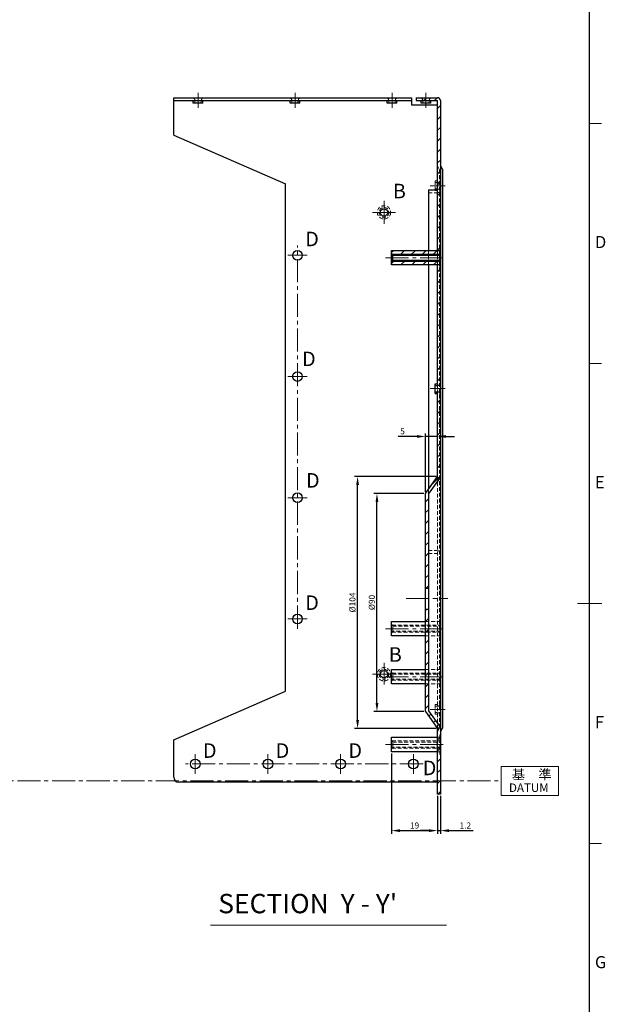
# Paper-space layout 'レイアウト1' of a CAD drawing. Extents: x -134 to 1322, y -94 to 936.
# Drawn here: x 1067 to 1309, y 255 to 661 of the extents above; entities that cross this region are included whole.
import ezdxf

# ---------------------------------------------------------------- set-up
doc = ezdxf.new("R2010")
doc.units = 0
doc.header["$LTSCALE"] = 0.5
doc.linetypes.add('CENTER2', pattern=[28.575, 19.05, -3.175, 3.175, -3.175])
doc.linetypes.add('HIDDEN2', pattern=[4.7625, 3.175, -1.5875])
doc.layers.get('0').update_dxf_attribs({"linetype": 'CONTINUOUS'})
doc.layers.get('DEFPOINTS').update_dxf_attribs({"linetype": 'CONTINUOUS'})
for name, color, linetype, lineweight in [('FRAME 140', 3, 'CONTINUOUS', 15), ('FRAME 200', 252, 'CONTINUOUS', 15), ('Front chassis', 4, 'CONTINUOUS', 15), ('Heat Sink', 1, 'CONTINUOUS', 9), ('Main chassis', 7, 'CONTINUOUS', 25), ('Title Block', 7, 'CONTINUOUS', 18)]:
    doc.layers.add(name, color=color, linetype=linetype, lineweight=lineweight)
doc.styles.get("Standard").update_dxf_attribs({"font": 'romans.shx', "oblique": 15, "bigfont": 'bigfont.shx'})
doc.dimstyles.get("Standard").update_dxf_attribs({"dimtxt": 2.5, "dimasz": 0.18, "dimexe": 0.18, "dimexo": 0.0625, "dimgap": 0.09, "dimtad": 0, "dimtih": 1, "dimtoh": 1, "dimdec": 4, "dimzin": 0, "dimdsep": 46, "dimtxsty": 'Standard', "dimcen": 0.09, "dimadec": 0, "dimazin": 0, "dimtfac": 1, "dimtdec": 4, "dimtofl": 0, "dimtmove": 0, "dimatfit": 3, "dimfxl": 1, "dimtolj": 1, "dimtzin": 0, "dimarcsym": 0})

# ---------------------------------------------------------------- blocks, each defined once
blk = doc.blocks.new('*D109')
at = {"layer": 'DEFPOINTS', "color": 0}
for p in [(1214.8, 465.93), (1234.8, 465.93), (1234.8, 375.93)]:
    blk.add_point(p, dxfattribs=at)
at = {"layer": 'Heat Sink', "lineweight": -2}
for p, q in [((1234.17, 465.93), (1213.55, 465.93)), ((1214.8, 379.43), (1214.8, 462.43)), ((1234.17, 375.93), (1213.55, 375.93))]:
    blk.add_line(p, q, dxfattribs=at)
at = {"layer": 'Heat Sink'}
for points in [[(1214.22, 462.43), (1215.38, 462.43), (1214.8, 465.93)], [(1214.22, 379.43), (1215.38, 379.43), (1214.8, 375.93)]]:
    blk.add_solid(points, dxfattribs=at)
at = {"layer": 'Heat Sink', "color": 7, "insert": (1212.67, 420.93), "char_height": 2.5, "attachment_point": 5, "rotation": 90}
blk.add_mtext('\\A1;%%C90', dxfattribs=at)
blk = doc.blocks.new('*D110')
at = {"layer": 'DEFPOINTS', "color": 0}
for p in [(1206.8, 472.93), (1239.8, 472.93), (1239.8, 368.93)]:
    blk.add_point(p, dxfattribs=at)
at = {"layer": 'Heat Sink', "lineweight": -2}
for p, q in [((1239.17, 472.93), (1205.55, 472.93)), ((1206.8, 372.43), (1206.8, 469.43)), ((1239.17, 368.93), (1205.55, 368.93))]:
    blk.add_line(p, q, dxfattribs=at)
at = {"layer": 'Heat Sink'}
for points in [[(1206.22, 469.43), (1207.38, 469.43), (1206.8, 472.93)], [(1206.22, 372.43), (1207.38, 372.43), (1206.8, 368.93)]]:
    blk.add_solid(points, dxfattribs=at)
at = {"layer": 'Heat Sink', "color": 7, "insert": (1204.67, 420.93), "char_height": 2.5, "attachment_point": 5, "rotation": 90}
blk.add_mtext('\\A1;%%C104', dxfattribs=at)
blk = doc.blocks.new('*D111')
at = {"layer": 'DEFPOINTS', "color": 0}
for p in [(1234.8, 489.41), (1239.8, 489.41), (1234.8, 465.93)]:
    blk.add_point(p, dxfattribs=at)
at = {"layer": 'Heat Sink', "lineweight": -2}
for p, q in [((1231.3, 489.41), (1223.49, 489.41)), ((1234.8, 466.56), (1234.8, 490.66)), ((1239.8, 489.41), (1234.8, 489.41)), ((1239.8, 490.03), (1239.8, 490.66)), ((1243.3, 489.41), (1246.8, 489.41))]:
    blk.add_line(p, q, dxfattribs=at)
at = {"layer": 'Heat Sink'}
for points in [[(1231.3, 489.99), (1231.3, 488.83), (1234.8, 489.41)], [(1243.3, 489.99), (1243.3, 488.83), (1239.8, 489.41)]]:
    blk.add_solid(points, dxfattribs=at)
at = {"layer": 'Heat Sink', "color": 7, "insert": (1225.35, 491.53), "char_height": 2.5, "attachment_point": 5}
blk.add_mtext('\\A1;5', dxfattribs=at)
blk = doc.blocks.new('*D121')
at = {"layer": 'DEFPOINTS', "color": 0}
for p in [(1220.8, 359.33), (1239.8, 341.83), (1239.8, 326.83)]:
    blk.add_point(p, dxfattribs=at)
at = {"layer": 'Heat Sink', "lineweight": -2}
for p, q in [((1220.8, 358.71), (1220.8, 325.58)), ((1239.8, 341.21), (1239.8, 325.58)), ((1224.3, 326.83), (1236.3, 326.83))]:
    blk.add_line(p, q, dxfattribs=at)
at = {"layer": 'Heat Sink'}
for points in [[(1224.3, 327.42), (1224.3, 326.25), (1220.8, 326.83)], [(1236.3, 327.42), (1236.3, 326.25), (1239.8, 326.83)]]:
    blk.add_solid(points, dxfattribs=at)
at = {"layer": 'Heat Sink', "color": 7, "insert": (1230.3, 328.96), "char_height": 2.5, "attachment_point": 5}
blk.add_mtext('\\A1;19', dxfattribs=at)
blk = doc.blocks.new('*D149')
at = {"layer": 'DEFPOINTS', "color": 0}
for p in [(1239.8, 341.83), (1241, 341.83), (1241, 326.83)]:
    blk.add_point(p, dxfattribs=at)
at = {"layer": 'Heat Sink', "lineweight": -2}
for p, q in [((1239.8, 341.21), (1239.8, 325.58)), ((1241, 341.21), (1241, 325.58)), ((1236.3, 326.83), (1232.8, 326.83)), ((1239.8, 326.83), (1241, 326.83)), ((1244.5, 326.83), (1254.51, 326.83))]:
    blk.add_line(p, q, dxfattribs=at)
at = {"layer": 'Heat Sink'}
for points in [[(1236.3, 327.42), (1236.3, 326.25), (1239.8, 326.83)], [(1244.5, 327.42), (1244.5, 326.25), (1241, 326.83)]]:
    blk.add_solid(points, dxfattribs=at)
at = {"layer": 'Heat Sink', "color": 7, "insert": (1251.26, 328.96), "char_height": 2.5, "attachment_point": 5}
blk.add_mtext('\\A1;1.2', dxfattribs=at)

psp = doc.layouts.new('レイアウト1')

# ---------------------------------------------------------------- hatches: boundary and pattern name
at = {"layer": 'FRAME 140'}
h = psp.add_hatch(dxfattribs=at)
h.set_pattern_fill('ANSI31', color=256, style=0)
h.paths.add_polyline_path([(1241, 627.932, 0.4142136), (1239.8, 629.132), (1231, 629.132), (1231, 627.932), (1239.8, 627.932), (1239.8, 566.132), (1240.7, 566.132), (1240.7, 567.173), (1241, 567.173)])
h.paths.add_polyline_path([(1241, 566.132), (1240.7, 566.132), (1220.8, 566.132), (1220.8, 565.002), (1221.3, 564.132), (1241, 564.132)])
h.paths.add_polyline_path([(1241, 562.132), (1221.3, 562.132), (1220.8, 561.262), (1220.8, 560.132), (1240.7, 560.132), (1240.7, 559.091), (1241, 559.091)])
h.paths.add_polyline_path([(1241, 559.091), (1240.7, 559.091), (1240.7, 560.132), (1239.8, 560.132), (1239.8, 511.132), (1238.8, 511.132), (1238.8, 510.457), (1239.8, 510.457, 0.4142136), (1241, 511.657)])
h.paths.add_polyline_path([(1241, 506.607, 0.4142136), (1239.8, 507.807), (1238.8, 507.807), (1238.8, 507.132), (1239.8, 507.132), (1239.8, 472.932), (1234.8, 465.932), (1234.8, 426.832), (1236, 426.832), (1236, 465.547), (1241, 472.547)])
h.paths.add_polyline_path([(1236, 418.232), (1234.8, 418.232), (1234.8, 375.932), (1239.8, 368.932), (1239.8, 341.832), (1241, 341.832), (1241, 369.316), (1236, 376.316)])

# ---------------------------------------------------------------- linework, layer by layer
psp.add_lwpolyline([(-113.5, -74.5), (1302.5, -74.5), (1302.5, 915.5), (-113.5, 915.5)], close=True)
psp.add_line((1146.176, 287.796), (1243.527, 287.796), dxfattribs=at)
psp.add_lwpolyline([(1266, 341.333), (1289.723, 341.333), (1289.723, 353.33), (1266, 353.33)], close=True, dxfattribs=at)
at = {"layer": 'FRAME 200', "color": 3, "linetype": 'HIDDEN2'}
for p, q in [((1139.675, 626.932), (1139.675, 627.932)), ((1142.325, 626.932), (1142.325, 627.932)), ((1179.675, 626.932), (1179.675, 627.932)), ((1219.675, 626.932), (1219.675, 627.932)), ((1222.325, 626.932), (1222.325, 627.932)), ((1233.675, 626.932), (1233.675, 627.932)), ((1236.325, 626.932), (1236.325, 627.932)), ((1238.8, 594.157), (1239.8, 594.157)), ((1238.8, 591.507), (1239.8, 591.507)), ((1238.8, 378.157), (1239.8, 378.157)), ((1238.8, 375.507), (1239.8, 375.507))]:
    psp.add_line(p, q, dxfattribs=at)
at = {"layer": 'FRAME 200', "linetype": 'HIDDEN2'}
for p, q in [((1240.6, 599.332), (1239.8, 600.832)), ((1240.6, 369.332), (1240.6, 599.332)), ((1238.8, 590.832), (1238.8, 594.832)), ((1238.8, 594.832), (1239.8, 594.832)), ((1236, 589.932), (1239.8, 589.932)), ((1238.8, 590.832), (1239.8, 590.832)), ((1236, 560.132), (1236, 566.132)), ((1239.8, 560.132), (1239.8, 566.132)), ((1239.8, 507.132), (1239.8, 511.132)), ((1239.8, 368.932), (1239.8, 472.932)), ((1236, 465.547), (1236, 467.612)), ((1236, 442.332), (1239.8, 442.332)), ((1236, 441.132), (1239.8, 441.132)), ((1221.3, 411.132), (1220.8, 412.002)), ((1221.013, 411.632), (1241, 411.632)), ((1221.3, 409.132), (1221.3, 411.132)), ((1221.3, 411.132), (1241, 411.132)), ((1234.8, 413.132), (1240.7, 413.132)), ((1240.7, 406.091), (1240.7, 414.173)), ((1240.7, 414.173), (1241, 414.173)), ((1240.7, 412.152), (1241, 412.152)), ((1220.8, 408.262), (1221.3, 409.132)), ((1221.013, 408.632), (1240.7, 408.632)), ((1241, 409.132), (1221.3, 409.132)), ((1234.8, 407.132), (1240.7, 407.132)), ((1240.7, 408.112), (1241, 408.112)), ((1241, 406.091), (1240.7, 406.091)), ((1240.7, 386.291), (1240.7, 394.373)), ((1240.7, 394.373), (1241, 394.373)), ((1221.3, 391.332), (1220.8, 392.202)), ((1221.013, 391.832), (1241, 391.832)), ((1221.3, 389.332), (1221.3, 391.332)), ((1221.3, 391.332), (1241, 391.332)), ((1234.8, 393.332), (1240.7, 393.332)), ((1240.7, 392.352), (1241, 392.352)), ((1220.8, 388.462), (1221.3, 389.332)), ((1221.013, 388.832), (1240.7, 388.832)), ((1241, 389.332), (1221.3, 389.332)), ((1234.8, 387.332), (1240.7, 387.332)), ((1240.7, 388.312), (1241, 388.312)), ((1241, 386.291), (1240.7, 386.291)), ((1238.8, 374.832), (1238.8, 378.832)), ((1238.8, 378.832), (1239.8, 378.832)), ((1238.8, 374.832), (1239.8, 374.832)), ((1239.8, 367.832), (1240.6, 369.332)), ((1240.7, 358.291), (1240.7, 366.373)), ((1240.7, 366.373), (1241, 366.373)), ((1221.3, 363.332), (1220.8, 364.202)), ((1221.013, 363.832), (1241, 363.832)), ((1221.3, 361.332), (1221.3, 363.332)), ((1221.3, 363.332), (1241, 363.332)), ((1239.8, 365.332), (1240.7, 365.332)), ((1240.7, 364.352), (1241, 364.352)), ((1220.8, 360.462), (1221.3, 361.332)), ((1221.013, 360.832), (1240.7, 360.832)), ((1241, 361.332), (1221.3, 361.332)), ((1239.8, 359.332), (1240.7, 359.332)), ((1240.7, 360.312), (1241, 360.312)), ((1241, 358.291), (1240.7, 358.291))]:
    psp.add_line(p, q, dxfattribs=at)
at = {"layer": 'FRAME 200'}
for p, q in [((1221.013, 564.632), (1241, 564.632)), ((1221.013, 561.632), (1241, 561.632))]:
    psp.add_line(p, q, dxfattribs=at)
at = {"layer": 'FRAME 200', "linetype": 'HIDDEN2'}
for centre, radius in [((1217.7, 581.832), 2.75), ((1217.7, 581.832), 2), ((1217.7, 391.332), 2.75), ((1217.7, 391.332), 2)]:
    psp.add_circle(centre, radius, dxfattribs=at)
at = {"layer": 'FRAME 200', "color": 3, "linetype": 'HIDDEN2'}
for centre, start, end in [((1138.475, 627.932), 0, 90), ((1143.525, 627.932), 90, 180), ((1178.475, 627.932), 0, 90), ((1183.525, 627.932), 90, 180), ((1218.475, 627.932), 0, 90), ((1223.525, 627.932), 90, 180), ((1232.475, 627.932), 0, 90), ((1237.525, 627.932), 90, 180), ((1239.8, 595.357), 270, 0), ((1239.8, 590.307), 0, 90), ((1239.8, 379.357), 270, 0), ((1239.8, 374.307), 0, 90)]:
    psp.add_arc(centre, 1.2, start, end, dxfattribs=at)
at = {"layer": 'FRAME 200', "linetype": 'HIDDEN2'}
for centre, start, end in [((1239.8, 591.132), 270, 0), ((1239.8, 441.132), 0, 90)]:
    psp.add_arc(centre, 1.2, start, end, dxfattribs=at)
at = {"layer": 'Front chassis'}
for p, q in [((1302.5, 618.5), (1307.5, 618.5)), ((1302.5, 519.5), (1307.5, 519.5)), ((1297.51, 420.5), (1307.51, 420.5)), ((1302.5, 321.5), (1307.5, 321.5))]:
    psp.add_line(p, q, dxfattribs=at)
at = {"layer": 'Heat Sink', "linetype": 'CENTER2'}
for p, q in [((1141, 631.132), (1141, 624.932)), ((1181, 631.132), (1181, 624.932)), ((1221, 631.132), (1221, 624.932)), ((1235, 631.132), (1235, 624.932)), ((1236.8, 592.832), (1243, 592.832)), ((1217.7, 586.582), (1217.7, 577.082)), ((1222.45, 581.832), (1212.95, 581.832)), ((1182, 410.132), (1182, 568.132)), ((1186, 564.132), (1178, 564.132)), ((1218.3, 563.132), (1243.5, 563.132)), ((1186, 514.132), (1178, 514.132)), ((1236.8, 509.132), (1243, 509.132)), ((1186, 464.132), (1178, 464.132)), ((1226.8, 422.532), (1244, 422.532)), ((1186, 414.132), (1178, 414.132)), ((1218.3, 410.132), (1243.5, 410.132)), ((1217.7, 396.082), (1217.7, 387.082)), ((1222.45, 391.332), (1212.95, 391.332)), ((1218.3, 390.332), (1243.5, 390.332)), ((1236.8, 376.832), (1243, 376.832)), ((1218.3, 362.332), (1243.5, 362.332)), ((1139.8, 358.332), (1139.8, 350.332)), ((1169.8, 358.332), (1169.8, 350.332)), ((1199.8, 358.332), (1199.8, 350.332)), ((1229.8, 358.332), (1229.8, 350.332)), ((1233.8, 354.332), (1135.8, 354.332)), ((-48, 347.332), (1266, 347.332))]:
    psp.add_line(p, q, dxfattribs=at)
at = {"layer": 'Main chassis'}
for p, q in [((1131, 613.632), (1131, 629.132)), ((1131, 629.132), (1229, 629.132)), ((1131, 627.932), (1229, 627.932)), ((1139, 626.932), (1139, 627.932)), ((1143, 626.932), (1139, 626.932)), ((1143, 626.932), (1143, 627.932)), ((1179, 626.932), (1179, 627.932)), ((1183, 626.932), (1179, 626.932)), ((1182.325, 626.932), (1182.325, 627.932)), ((1183, 626.932), (1183, 627.932)), ((1219, 626.932), (1219, 627.932)), ((1223, 626.932), (1219, 626.932)), ((1223, 626.932), (1223, 627.932)), ((1229, 629.132), (1229, 626.132)), ((1229, 626.132), (1239.8, 626.132)), ((1231, 629.132), (1231, 627.932)), ((1231, 629.132), (1239.8, 629.132)), ((1231, 627.932), (1239.8, 627.932)), ((1233, 626.932), (1233, 627.932)), ((1237, 626.932), (1233, 626.932)), ((1237, 626.932), (1237, 627.932)), ((1239.8, 566.132), (1239.8, 627.932)), ((1241, 627.932), (1241, 341.832)), ((1131, 613.632), (1177, 593.632)), ((1241.8, 599.632), (1241, 601.132)), ((1241.8, 599.632), (1241.8, 369.032)), ((1177, 384.332), (1177, 593.632)), ((1236, 591.132), (1236, 566.132)), ((1236, 591.132), (1239.8, 591.132)), ((1220.8, 560.132), (1220.8, 566.132)), ((1220.8, 566.132), (1240.7, 566.132)), ((1221.3, 564.132), (1220.8, 565.002)), ((1240.7, 567.173), (1240.7, 566.132)), ((1240.7, 567.173), (1241, 567.173)), ((1240.7, 566.132), (1241, 566.132)), ((1220.8, 561.262), (1221.3, 562.132)), ((1221.3, 564.132), (1241, 564.132)), ((1221.3, 562.132), (1221.3, 564.132)), ((1221.3, 562.132), (1241, 562.132)), ((1240.7, 560.132), (1220.8, 560.132)), ((1236, 560.132), (1236, 467.612)), ((1239.8, 511.132), (1239.8, 560.132)), ((1240.7, 560.132), (1240.7, 559.091)), ((1240.7, 559.091), (1241, 559.091)), ((1238.8, 507.132), (1238.8, 511.132)), ((1238.8, 511.132), (1239.8, 511.132)), ((1238.8, 510.457), (1239.8, 510.457)), ((1238.8, 507.807), (1239.8, 507.807)), ((1238.8, 507.132), (1239.8, 507.132)), ((1239.8, 472.932), (1239.8, 507.132)), ((1234.8, 465.932), (1239.8, 472.932)), ((1236, 465.547), (1241, 472.547)), ((1234.8, 375.932), (1234.8, 465.932)), ((1236, 465.547), (1236, 376.316)), ((1234.8, 426.832), (1236, 426.832)), ((1234.8, 418.232), (1236, 418.232)), ((1220.8, 407.132), (1220.8, 413.132)), ((1220.8, 413.132), (1234.8, 413.132)), ((1234.8, 407.132), (1220.8, 407.132)), ((1220.8, 387.332), (1220.8, 393.332)), ((1220.8, 393.332), (1234.8, 393.332)), ((1234.8, 387.332), (1220.8, 387.332)), ((1131, 364.332), (1177, 384.332)), ((1234.8, 375.932), (1239.8, 368.932)), ((1236, 376.316), (1241, 369.316)), ((1239.8, 341.832), (1239.8, 368.932)), ((1241, 367.532), (1241.8, 369.032)), ((1131, 348.832), (1131, 364.332)), ((1220.8, 359.332), (1220.8, 365.332)), ((1220.8, 365.332), (1239.8, 365.332)), ((1239.8, 359.332), (1220.8, 359.332)), ((1239.8, 346.832), (1133, 346.832)), ((1241, 341.832), (1239.8, 341.832))]:
    psp.add_line(p, q, dxfattribs=at)
for centre, radius in [((1217.7, 581.832), 1.5), ((1182, 564.132), 2), ((1182, 514.132), 2), ((1182, 464.132), 2), ((1182, 414.132), 2), ((1217.7, 391.332), 1.5), ((1139.8, 354.332), 2), ((1169.8, 354.332), 2), ((1199.8, 354.332), 2), ((1229.8, 354.332), 2)]:
    psp.add_circle(centre, radius, dxfattribs=at)
for centre, radius, start, end in [((1239.8, 627.932), 1.2, 0, 90), ((1239.8, 511.657), 1.2, 270, 0), ((1239.8, 506.607), 1.2, 0, 90), ((1133, 348.832), 2, 180, 270)]:
    psp.add_arc(centre, radius, start, end, dxfattribs=at)

# ---------------------------------------------------------------- texts
at = {"layer": 'Front chassis', "char_height": 5, "width": 5.7797, "attachment_point": 1}
for s, insert in [('D', (1304.722, 572.086)), ('E', (1304.722, 473.086)), ('F', (1304.722, 374.086)), ('G', (1304.722, 275.086))]:
    psp.add_mtext(s, dxfattribs=dict(at, insert=insert))
at = {"layer": 'Title Block', "attachment_point": 1}
for s, insert, char_height, width in [('B', (1221.349, 593.63), 6, 14.08868), ('D', (1185.189, 573.863), 6, 14.08868), ('D', (1183.878, 524.405), 6, 14.08868), ('D', (1185.516, 474.292), 6, 14.08868), ('D', (1185.189, 423.851), 6, 14.08868), ('B', (1219.672, 402.494), 6, 14.08868), ('D', (1142.998, 362.858), 6, 14.08868), ('D', (1172.998, 362.858), 6, 14.08868), ('D', (1202.998, 362.858), 6, 14.08868), ('D', (1233.673, 355.693), 6, 14.08868), ('基\u3000準', (1270.457, 351.973), 4, 20.11476), ('DATUM', (1269.269, 346.288), 3.5, 26.39531), ("SECTION  Y - Y'", (1149.305, 300.759), 8, 133.59649)]:
    psp.add_mtext(s, dxfattribs=dict(at, insert=insert, char_height=char_height, width=width))

# ---------------------------------------------------------------- dimensions: what is measured, and where the dimension line sits
at = {"layer": 'Heat Sink'}
dim = psp.add_linear_dim(base=(1234.8, 489.409), p1=(1239.8, 489.409), p2=(1234.8, 465.932), dimstyle='Standard', override={"dimtxt": 2.5, "dimasz": 3.5, "dimexe": 1.25, "dimexo": 0.625, "dimgap": 0.875, "dimtad": 1, "dimtih": 0, "dimtoh": 0, "dimdec": 2, "dimzin": 8, "dimcen": 0, "dimclrd": 256, "dimclre": 256, "dimclrt": 7, "dimtdec": 2, "dimtofl": 1}, dxfattribs=at)
dim.commit()
dim.dimension.update_dxf_attribs({"geometry": '*D111', "text_midpoint": (1225.348, 489.409), "dimtype": 160})
for base, p1, p2, text, picture, middle in [((1206.8, 472.932), (1239.8, 368.932), (1239.8, 472.932), '%%C104', '*D110', (1204.675, 420.932)), ((1214.8, 465.932), (1234.8, 375.932), (1234.8, 465.932), '%%C90', '*D109', (1212.675, 420.932))]:
    dim = psp.add_linear_dim(base=base, p1=p1, p2=p2, angle=90, text=text, dimstyle='Standard', override={"dimtxt": 2.5, "dimasz": 3.5, "dimexe": 1.25, "dimexo": 0.625, "dimgap": 0.875, "dimtad": 1, "dimtih": 0, "dimtoh": 0, "dimdec": 2, "dimzin": 8, "dimcen": 0, "dimclrd": 256, "dimclre": 256, "dimclrt": 7, "dimtdec": 2, "dimtofl": 1}, dxfattribs=at)
    dim.commit()
    dim.dimension.update_dxf_attribs({"geometry": picture, "text_midpoint": middle})
for base, p1, p2, picture, middle in [((1239.8, 326.832), (1220.8, 359.332), (1239.8, 341.832), '*D121', (1230.3, 328.957)), ((1241, 326.832), (1239.8, 341.832), (1241, 341.832), '*D149', (1251.256, 328.957))]:
    dim = psp.add_linear_dim(base=base, p1=p1, p2=p2, dimstyle='Standard', override={"dimtxt": 2.5, "dimasz": 3.5, "dimexe": 1.25, "dimexo": 0.625, "dimgap": 0.875, "dimtad": 1, "dimtih": 0, "dimtoh": 0, "dimdec": 2, "dimzin": 8, "dimcen": 0, "dimclrd": 256, "dimclre": 256, "dimclrt": 7, "dimtdec": 2, "dimtofl": 1}, dxfattribs=at)
    dim.commit()
    dim.dimension.update_dxf_attribs({"geometry": picture, "text_midpoint": middle})

doc.saveas('drawing.dxf')
